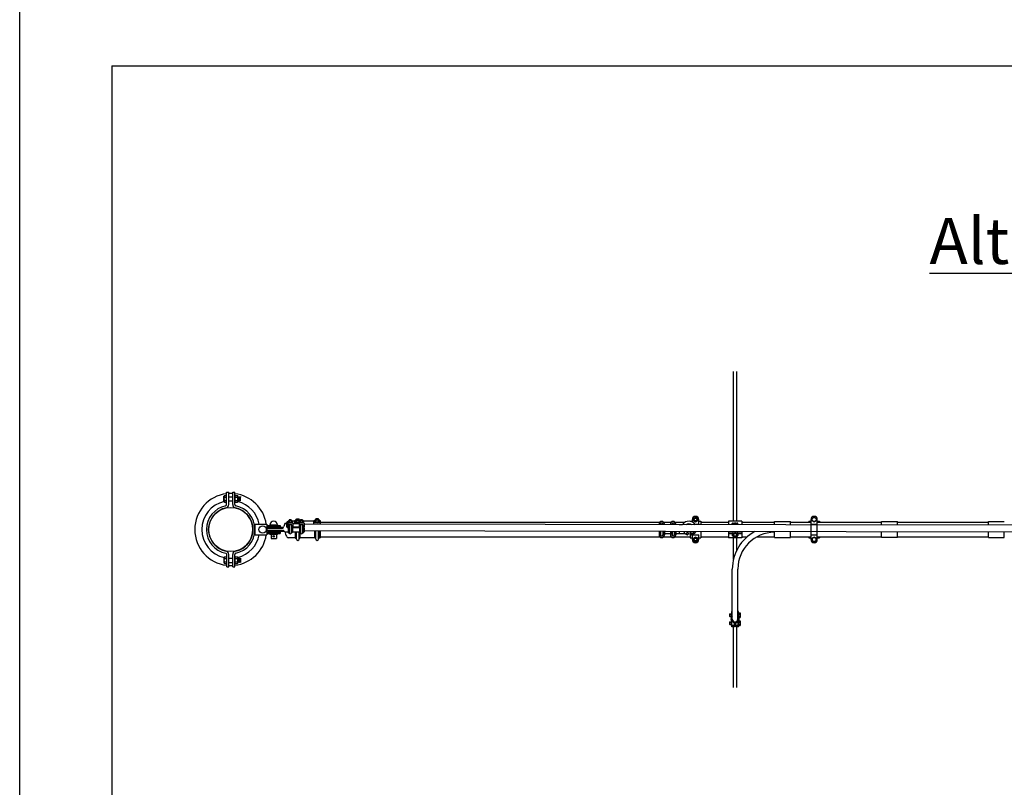
# Model space of a CAD drawing. Units: metres. Extents: x 1076 to 32626, y 577 to 29277.
# Drawn here: x 1076 to 4812, y 4839 to 7752 of the extents above; entities that cross this region are included whole.
import ezdxf

# ---------------------------------------------------------------- set-up
doc = ezdxf.new("R2010")
doc.units = ezdxf.units.M
doc.layers.add('Förstoringar + Material H$0$MATTSATTNING', color=1, linetype='Continuous')
doc.layers.add('Konturer', color=3, linetype='Continuous')
doc.styles.get("Standard").update_dxf_attribs({"font": 'isocp.shx'})

msp = doc.modelspace()

# ---------------------------------------------------------------- linework, layer by layer
msp.add_lwpolyline([(1076.1, 29277), (32626.1, 29277), (32626.1, 577), (1076.1, 577)], close=True)
at = {"layer": 'Konturer', "color": 0}
for q in [(8903.6, 7577), (1426.1, 927)]:
    msp.add_line((1426.1, 7577), q, dxfattribs=at)
at = {"layer": 'Konturer', "color": 4}
for p, q in [((3784.3, 5848.9), (3784.3, 6417.4)), ((3796.3, 5848.9), (3796.3, 6417.4)), ((1851.2, 5923.9), (1851.2, 5943.7)), ((1853.2, 5946.9), (1861.2, 5946.9)), ((1853.2, 5940.4), (1861.2, 5940.4)), ((1861.2, 5912.2), (1861.2, 5958.9)), ((1861.2, 5958.9), (1869.2, 5958.9)), ((1869.2, 5912.2), (1869.2, 5958.9)), ((1869.2, 5941.9), (1884.2, 5941.9)), ((1884.2, 5912.2), (1884.2, 5958.9)), ((1884.2, 5958.9), (1892.2, 5958.9)), ((1892.2, 5912.2), (1892.2, 5958.9)), ((1892.2, 5923.9), (1892.2, 5943.7)), ((1894.2, 5946.9), (1902.2, 5946.9)), ((1894.2, 5940.4), (1902.2, 5940.4)), ((1904.2, 5923.9), (1904.2, 5943.7)), ((1904.2, 5940.6), (1905.2, 5942.1)), ((1905.2, 5942.1), (1906.2, 5940.6)), ((1905.2, 5942.1), (1906.2, 5926.1)), ((1906.2, 5940.6), (1907.2, 5942.1)), ((1907.2, 5942.1), (1908.2, 5940.6)), ((1908.2, 5926.1), (1907.2, 5942.1)), ((1908.2, 5940.6), (1909.2, 5942.1)), ((1909.2, 5942.1), (1910.2, 5940.6)), ((1909.2, 5942.1), (1910.2, 5926.1)), ((1910.2, 5940.6), (1911.2, 5942.1)), ((1911.2, 5942.1), (1912.2, 5940.6)), ((1912.2, 5926.1), (1911.2, 5942.1)), ((1912.2, 5940.6), (1913.2, 5942.1)), ((1913.2, 5942.1), (1914.2, 5940.6)), ((1914.2, 5926.1), (1913.2, 5942.1)), ((1914.2, 5926.1), (1914.2, 5940.6)), ((1853.2, 5927.4), (1861.2, 5927.4)), ((1853.2, 5920.9), (1861.2, 5920.9)), ((1869.2, 5925.9), (1884.2, 5925.9)), ((1894.2, 5927.4), (1902.2, 5927.4)), ((1894.2, 5920.9), (1902.2, 5920.9)), ((1905.2, 5927.6), (1904.2, 5926.1)), ((1906.2, 5926.1), (1905.2, 5927.6)), ((1907.2, 5927.6), (1906.2, 5926.1)), ((1908.2, 5926.1), (1907.2, 5927.6)), ((1909.2, 5927.6), (1908.2, 5926.1)), ((1910.2, 5926.1), (1909.2, 5927.6)), ((1911.2, 5927.6), (1910.2, 5926.1)), ((1910.2, 5926.1), (1910.2, 5926.1)), ((1912.2, 5926.1), (1911.2, 5927.6)), ((1913.2, 5927.6), (1912.2, 5926.1)), ((1914.2, 5926.1), (1913.2, 5927.6)), ((3632, 5860.2), (3640.3, 5864.9)), ((3640.3, 5864.9), (3648.5, 5860.2)), ((4082.1, 5860.2), (4090.3, 5864.9)), ((4090.3, 5864.9), (4098.5, 5860.2)), ((1968.8, 5837.4), (1968.8, 5797.4)), ((1968.8, 5837.4), (2013.8, 5837.4)), ((2013.8, 5837.4), (2013.8, 5797.4)), ((2013.8, 5832.4), (2064.8, 5832.4)), ((2057.3, 5832.4), (2022.3, 5832.4)), ((2024.8, 5835.4), (2054.8, 5835.4)), ((2024.8, 5834.9), (2024.8, 5835.4)), ((2054.8, 5834.9), (2054.8, 5835.4)), ((2064.8, 5832.4), (2064.8, 5827.4)), ((2080.8, 5837.1), (2078.8, 5828.8)), ((2085.6, 5840.9), (2088.5, 5840.9)), ((2088.5, 5840.9), (2088.5, 5829.2)), ((2093, 5837.9), (2088.5, 5837.9)), ((2112, 5841.7), (2093, 5841.7)), ((2093, 5841.7), (2093, 5826.7)), ((2095, 5849.7), (2095, 5845.2)), ((2110, 5843.7), (2095, 5843.7)), ((2095, 5843.7), (2095, 5841.7)), ((2108.1, 5851.2), (2096.8, 5851.2)), ((2108, 5835.4), (2097, 5835.4)), ((2097, 5835.4), (2097, 5826.7)), ((2106.5, 5854.2), (2098.5, 5854.2)), ((2098.5, 5854.2), (2098.5, 5851.2)), ((2098.5, 5835.4), (2098.5, 5826.7)), ((2098.7, 5849.7), (2098.7, 5845.2)), ((2101, 5841.7), (2104, 5843.7)), ((2106.2, 5849.7), (2106.2, 5845.2)), ((2106.5, 5854.2), (2106.5, 5851.2)), ((2106.5, 5835.4), (2106.5, 5826.7)), ((2108, 5835.4), (2108, 5826.7)), ((2110, 5849.7), (2110, 5845.2)), ((2118.5, 5848.7), (2110, 5848.7)), ((2110, 5843.7), (2110, 5841.7)), ((2112, 5841.7), (2112, 5826.7)), ((2112, 5840.9), (2136, 5840.9)), ((2118.5, 5840.9), (2118.5, 5850.2)), ((2121, 5850.2), (2118.5, 5850.2)), ((2138, 5842.9), (2118.5, 5842.9)), ((2121, 5850.9), (2121, 5844.9)), ((2138.1, 5844.9), (2121, 5844.9)), ((2138, 5844.9), (2121, 5844.9)), ((2123, 5852.9), (2124, 5852.9)), ((2123, 5844.9), (2124, 5844.9)), ((2124, 5852.9), (2138, 5852.9)), ((2126, 5857.9), (2136, 5857.9)), ((2126, 5852.9), (2126, 5857.9)), ((2126, 5846.9), (2126, 5850.9)), ((2128, 5852.9), (2134, 5852.9)), ((2128, 5844.9), (2134, 5844.9)), ((2129, 5842.9), (2133, 5844.9)), ((2136, 5852.9), (2136, 5857.9)), ((2136, 5846.9), (2136, 5850.9)), ((2136, 5841.7), (2136, 5826.7)), ((2155, 5841.7), (2136, 5841.7)), ((2139, 5852.9), (2138, 5852.9)), ((2138, 5849.7), (2138, 5845.2)), ((2138, 5844.9), (2138.1, 5844.9)), ((2138, 5843.7), (2138, 5841.7)), ((2153, 5843.7), (2138, 5843.7)), ((2151.1, 5851.2), (2139.9, 5851.2)), ((2140, 5835.4), (2140, 5826.7)), ((2151, 5835.4), (2140, 5835.4)), ((2141.5, 5854.2), (2141.5, 5851.2)), ((2149.5, 5854.2), (2141.5, 5854.2)), ((2141.5, 5835.4), (2141.5, 5826.7)), ((2141.8, 5849.7), (2141.8, 5845.2)), ((2144, 5841.7), (2147, 5843.7)), ((2149.3, 5849.7), (2149.3, 5845.2)), ((2149.5, 5854.2), (2149.5, 5851.2)), ((2149.5, 5835.4), (2149.5, 5826.7)), ((2151, 5835.4), (2151, 5826.7)), ((2153, 5849.7), (2153, 5845.2)), ((2192.3, 5848.7), (2153, 5848.7)), ((2153, 5843.7), (2153, 5841.7)), ((2155, 5841.7), (2155, 5826.7)), ((6701.9, 5831.1), (2155, 5837.9)), ((2192.3, 5837.9), (2192.3, 5850.2)), ((2194.8, 5850.2), (2192.3, 5850.2)), ((2217.3, 5842.9), (2192.3, 5842.9)), ((2194.8, 5846.9), (2194.8, 5850.9)), ((2194.8, 5846.9), (2194.8, 5842.9)), ((2196.8, 5844.9), (2194.8, 5844.9)), ((2196.8, 5852.9), (2197.8, 5852.9)), ((2197.8, 5844.9), (2196.8, 5844.9)), ((2211.8, 5852.9), (2197.8, 5852.9)), ((2197.8, 5844.9), (2214.8, 5844.9)), ((2209.8, 5857.9), (2199.8, 5857.9)), ((2199.8, 5852.9), (2199.8, 5857.9)), ((2199.8, 5846.9), (2199.8, 5850.9)), ((2207.8, 5852.9), (2201.8, 5852.9)), ((2207.8, 5844.9), (2201.8, 5844.9)), ((2202.8, 5842.9), (2206.8, 5844.9)), ((2209.8, 5852.9), (2209.8, 5857.9)), ((2209.8, 5846.9), (2209.8, 5850.9)), ((2212.8, 5852.9), (2211.8, 5852.9)), ((2212.8, 5844.9), (2211.8, 5844.9)), ((2214.8, 5846.9), (2214.8, 5850.9)), ((2217.3, 5850.2), (2214.8, 5850.2)), ((2214.8, 5846.9), (2214.8, 5842.9)), ((2217.3, 5837.9), (2217.3, 5850.2)), ((2217.3, 5844.9), (2944.3, 5844.9)), ((2944.3, 5844.9), (3504.7, 5844.9)), ((3501.9, 5838.1), (3501.9, 5835.7)), ((3507.9, 5838.1), (3507.9, 5835.7)), ((3515.9, 5838.1), (3515.9, 5835.7)), ((3519.2, 5844.9), (3547.7, 5844.9)), ((3545, 5838.1), (3545, 5835.6)), ((3551, 5838.1), (3551, 5835.6)), ((3559, 5838.1), (3559, 5835.6)), ((3562.2, 5844.9), (3600.1, 5844.9)), ((3579, 5835.6), (3591.3, 5836.9)), ((3620.3, 5848.9), (3620.3, 5848.4)), ((3620.3, 5848.9), (3628.3, 5848.9)), ((3628.3, 5845.6), (3628.3, 5855.4)), ((3632, 5850.7), (3632, 5860.2)), ((3640.3, 5845.9), (3632, 5850.7)), ((3637.8, 5837.4), (3652.3, 5837.4)), ((3648.5, 5850.7), (3640.3, 5845.9)), ((3648.5, 5860.2), (3648.5, 5850.7)), ((3652.3, 5837.4), (3652.3, 5855.4)), ((3652.3, 5848.9), (3660.3, 5848.9)), ((3660.3, 5848.9), (3660.3, 5835.4)), ((3660.3, 5844.9), (3765.3, 5844.9)), ((3765.3, 5848.9), (3765.3, 5835.5)), ((3815.3, 5848.9), (3765.3, 5848.9)), ((3779.3, 5835.5), (3779.3, 5839.9)), ((3782, 5841.4), (3784.8, 5841.4)), ((3784.8, 5841.4), (3784.8, 5841.4)), ((3784.8, 5841.4), (3784.8, 5841.4)), ((3784.8, 5841.4), (3795.8, 5841.4)), ((3784.8, 5835.5), (3784.8, 5839.9)), ((3795.8, 5841.4), (3798.5, 5841.4)), ((3795.8, 5835.5), (3795.8, 5839.9)), ((3801.3, 5835.4), (3801.3, 5839.9)), ((3815.3, 5848.9), (3815.3, 5835.4)), ((3815.3, 5844.9), (3940.2, 5844.9)), ((4000.2, 5844.9), (4078.3, 5844.9)), ((4070.3, 5848.9), (4070.3, 5844.9)), ((4070.3, 5848.9), (4078.3, 5848.9)), ((4078.3, 5779.4), (4078.3, 5855.4)), ((4078.3, 5837.4), (4102.3, 5837.4)), ((4082.1, 5850.7), (4082.1, 5860.2)), ((4090.3, 5845.9), (4082.1, 5850.7)), ((4098.5, 5850.7), (4090.3, 5845.9)), ((4098.5, 5860.2), (4098.5, 5850.7)), ((4102.3, 5779.4), (4102.3, 5855.4)), ((4102.3, 5848.9), (4110.3, 5848.9)), ((4102.3, 5844.9), (4346, 5844.9)), ((4110.3, 5848.9), (4110.3, 5844.9)), ((4406, 5844.9), (4751.7, 5844.9)), ((1968.8, 5797.4), (2013.8, 5797.4)), ((2013.8, 5802.4), (2022.3, 5802.4)), ((2014, 5827.4), (2064.8, 5827.4)), ((2014, 5807.4), (2014, 5827.4)), ((2014, 5807.4), (2064.8, 5807.4)), ((2020.1, 5823.9), (2017.6, 5821.2)), ((2017.6, 5821.2), (2069.1, 5821.2)), ((2017.6, 5813.7), (2075.7, 5813.7)), ((2017.6, 5813.7), (2020.1, 5810.9)), ((2022.3, 5824.9), (2062.2, 5824.9)), ((2076.9, 5824.9), (2022.3, 5824.9)), ((2022.3, 5809.9), (2062.2, 5809.9)), ((2080.7, 5809.9), (2022.3, 5809.9)), ((2057.3, 5802.4), (2022.3, 5802.4)), ((2024.8, 5799.9), (2024.8, 5799.4)), ((2024.8, 5799.4), (2054.8, 5799.4)), ((2029.8, 5824.9), (2029.8, 5827.4)), ((2029.8, 5807.4), (2029.8, 5809.9)), ((2029.8, 5799.4), (2029.8, 5783.4)), ((2049.8, 5824.9), (2049.8, 5827.4)), ((2049.8, 5807.4), (2049.8, 5809.9)), ((2049.8, 5799.4), (2049.8, 5783.4)), ((2054.8, 5799.9), (2054.8, 5799.4)), ((2057.3, 5802.4), (2064.8, 5802.4)), ((2064.5, 5823.9), (2067, 5821.2)), ((2067, 5813.7), (2064.5, 5810.9)), ((2064.8, 5807.4), (2064.8, 5802.4)), ((2080.8, 5809.8), (2077.8, 5812.8)), ((2082.9, 5808.9), (2092.5, 5808.9)), ((2092.5, 5808.9), (2094.9, 5805.7)), ((2098.5, 5826.7), (2093, 5826.7)), ((2098.5, 5823.2), (2094.5, 5823.2)), ((2094.5, 5823.2), (2094.5, 5808.9)), ((2098.5, 5826.7), (2098.5, 5804.9)), ((2141.5, 5826.7), (2106.5, 5826.7)), ((2106.5, 5826.7), (2106.5, 5804.9)), ((2141.5, 5823.2), (2106.5, 5823.2)), ((2112.5, 5808.9), (2110.1, 5805.7)), ((2110.5, 5823.2), (2110.5, 5808.9)), ((2112.5, 5808.9), (2137.5, 5808.9)), ((2122.3, 5785.2), (2122.3, 5808.9)), ((2126, 5781.2), (2126, 5808.9)), ((2135.5, 5808.9), (2137.9, 5805.7)), ((2141.5, 5826.7), (2136, 5826.7)), ((2136, 5781.2), (2136, 5808.9)), ((2137.5, 5823.2), (2137.5, 5808.9)), ((2141.5, 5823.2), (2137.5, 5823.2)), ((2139.8, 5785.2), (2139.8, 5805)), ((2141.5, 5826.7), (2141.5, 5804.9)), ((2155, 5826.7), (2149.5, 5826.7)), ((2149.5, 5826.7), (2149.5, 5804.9)), ((2155, 5823.2), (2149.5, 5823.2)), ((2155, 5808.9), (2153.1, 5805.7)), ((2153.5, 5823.2), (2153.5, 5808.9)), ((2155, 5823.2), (2155, 5808.9)), ((6028.9, 5806.1), (2155, 5811.9)), ((2196, 5785.2), (2196, 5811.9)), ((2199.8, 5781.2), (2199.8, 5811.9)), ((2209.8, 5781.2), (2209.8, 5811.9)), ((2213.5, 5785.2), (2213.5, 5811.9)), ((2217.3, 5786.2), (2217.3, 5811.9)), ((3501.9, 5809.7), (3501.9, 5796.8)), ((3504.9, 5799.1), (3501.9, 5800.8)), ((3503.9, 5809.7), (3503.9, 5800.8)), ((3507.9, 5809.7), (3507.9, 5800.8)), ((3507.9, 5800.8), (3507.9, 5796.8)), ((3515.9, 5809.7), (3515.9, 5800.8)), ((3515.9, 5800.8), (3515.9, 5796.8)), ((3518.9, 5799.1), (3521.9, 5800.8)), ((3519.9, 5809.6), (3519.9, 5800.8)), ((3521.9, 5809.6), (3521.9, 5796.8)), ((3545, 5800.8), (3521.9, 5800.8)), ((3545, 5809.6), (3545, 5796.8)), ((3548, 5799.1), (3545, 5800.8)), ((3547, 5809.6), (3547, 5800.8)), ((3551, 5809.6), (3551, 5800.8)), ((3551, 5800.8), (3551, 5796.8)), ((3559, 5809.6), (3559, 5800.8)), ((3559, 5800.8), (3559, 5796.8)), ((3562, 5799.1), (3565, 5800.8)), ((3563, 5809.6), (3563, 5800.8)), ((3565, 5809.6), (3565, 5796.8)), ((3602.3, 5800.8), (3565, 5800.8)), ((3611.7, 5805.3), (3611.7, 5799.2)), ((3618.7, 5805.3), (3618.7, 5799.2)), ((3620.3, 5809.5), (3620.3, 5805.9)), ((3620.3, 5798.4), (3620.3, 5785.9)), ((3628.3, 5797.4), (3652.3, 5797.4)), ((3628.3, 5779.4), (3628.3, 5797.4)), ((3652.3, 5779.4), (3652.3, 5797.4)), ((3660.3, 5809.4), (3660.3, 5785.9)), ((3765.3, 5808.4), (3765.3, 5785.9)), ((3765.3, 5808.4), (3815.3, 5808.4)), ((3765.3, 5802.4), (3815.3, 5802.4)), ((3779.3, 5802.4), (3784.8, 5802.4)), ((3779.3, 5800.9), (3779.3, 5794.9)), ((3782, 5793.4), (3784.8, 5793.4)), ((3784.3, 5809.5), (3784.3, 5808.4)), ((3784.3, 5793.4), (3784.3, 5788.4)), ((3784.8, 5802.4), (3795.8, 5802.4)), ((3784.8, 5800.9), (3784.8, 5794.9)), ((3784.8, 5793.5), (3784.8, 5793.4)), ((3784.8, 5793.4), (3795.8, 5793.4)), ((3795.8, 5802.4), (3801.3, 5802.4)), ((3795.8, 5800.9), (3795.8, 5794.9)), ((3795.8, 5793.5), (3795.8, 5793.4)), ((3795.8, 5793.4), (3798.5, 5793.4)), ((3796.3, 5809.5), (3796.3, 5808.4)), ((3796.3, 5793.4), (3796.3, 5788.4)), ((3801.3, 5800.9), (3801.3, 5794.9)), ((3815.3, 5808.4), (3815.3, 5785.9)), ((4078.3, 5797.4), (4102.3, 5797.4)), ((2029.8, 5783.4), (2049.8, 5783.4)), ((2118.5, 5786.2), (2097.1, 5786.2)), ((2192.3, 5786.2), (2143.5, 5786.2)), ((2217.3, 5789.9), (2944.3, 5789.9)), ((2217.3, 5786.2), (2217.3, 5786.2)), ((2944.3, 5789.9), (3504.7, 5789.9)), ((3519.2, 5789.9), (3547.7, 5789.9)), ((3562.2, 5789.9), (3620.3, 5789.9)), ((3620.3, 5785.9), (3628.3, 5785.9)), ((3640.3, 5788.9), (3632, 5784.2)), ((3632, 5784.2), (3632, 5774.7)), ((3632, 5774.7), (3640.3, 5769.9)), ((3648.5, 5784.2), (3640.3, 5788.9)), ((3640.3, 5769.9), (3648.5, 5774.7)), ((3648.5, 5774.7), (3648.5, 5784.2)), ((3652.3, 5785.9), (3660.3, 5785.9)), ((3660.3, 5789.9), (3765.3, 5789.9)), ((3815.3, 5785.9), (3765.3, 5785.9)), ((3784.3, 5788.4), (3796.3, 5788.4)), ((3784.3, 5705.2), (3784.3, 5785.9)), ((3796.3, 5738.3), (3796.3, 5785.9)), ((3815.3, 5789.9), (3836.6, 5789.9)), ((3873.5, 5789.9), (3940.2, 5789.9)), ((4000.2, 5789.9), (4078.3, 5789.9)), ((4070.3, 5789.9), (4070.3, 5785.9)), ((4070.3, 5785.9), (4078.3, 5785.9)), ((4090.3, 5788.9), (4082.1, 5784.2)), ((4082.1, 5784.2), (4082.1, 5774.7)), ((4082.1, 5774.7), (4090.3, 5769.9)), ((4098.5, 5784.2), (4090.3, 5788.9)), ((4090.3, 5769.9), (4098.5, 5774.7)), ((4098.5, 5774.7), (4098.5, 5784.2)), ((4102.3, 5789.9), (4346, 5789.9)), ((4102.3, 5785.9), (4110.3, 5785.9)), ((4110.3, 5789.9), (4110.3, 5785.9)), ((4406, 5789.9), (4751.7, 5789.9)), ((1861.4, 5675.9), (1861.4, 5722.6)), ((1869.4, 5675.9), (1869.4, 5722.6)), ((1884.4, 5675.9), (1884.4, 5722.6)), ((1892.4, 5675.9), (1892.4, 5722.6)), ((1851.2, 5711), (1851.2, 5691.2)), ((1853.2, 5713.9), (1861.2, 5713.9)), ((1853.2, 5707.4), (1861.2, 5707.4)), ((1853.2, 5694.4), (1861.2, 5694.4)), ((1853.2, 5687.9), (1861.2, 5687.9)), ((1869.2, 5708.9), (1884.2, 5708.9)), ((1869.2, 5692.9), (1884.2, 5692.9)), ((1892.2, 5711), (1892.2, 5691.2)), ((1894.2, 5713.9), (1902.2, 5713.9)), ((1894.2, 5707.4), (1902.2, 5707.4)), ((1894.2, 5694.4), (1902.2, 5694.4)), ((1894.2, 5687.9), (1902.2, 5687.9)), ((1904.2, 5711), (1904.2, 5691.2)), ((1905.2, 5707.3), (1904.2, 5708.8)), ((1904.2, 5694.3), (1905.2, 5692.8)), ((1905.2, 5692.8), (1906.2, 5708.8)), ((1906.2, 5708.8), (1905.2, 5707.3)), ((1905.2, 5692.8), (1906.2, 5694.3)), ((1907.2, 5707.3), (1906.2, 5708.8)), ((1906.2, 5694.3), (1907.2, 5692.8)), ((1908.2, 5708.8), (1907.2, 5692.8)), ((1908.2, 5708.8), (1907.2, 5707.3)), ((1907.2, 5692.8), (1908.2, 5694.3)), ((1909.2, 5707.3), (1908.2, 5708.8)), ((1908.2, 5694.3), (1909.2, 5692.8)), ((1909.2, 5692.8), (1910.2, 5708.8)), ((1910.2, 5708.8), (1909.2, 5707.3)), ((1909.2, 5692.8), (1910.2, 5694.3)), ((1910.2, 5708.8), (1910.2, 5708.8)), ((1911.2, 5707.3), (1910.2, 5708.8)), ((1910.2, 5694.3), (1911.2, 5692.8)), ((1912.2, 5708.8), (1911.2, 5692.8)), ((1912.2, 5708.8), (1911.2, 5707.3)), ((1911.2, 5692.8), (1912.2, 5694.3)), ((1913.2, 5707.3), (1912.2, 5708.8)), ((1912.2, 5694.3), (1913.2, 5692.8)), ((1914.2, 5708.8), (1913.2, 5692.8)), ((1914.2, 5708.8), (1913.2, 5707.3)), ((1913.2, 5692.8), (1914.2, 5694.3)), ((1914.2, 5708.8), (1914.2, 5694.3)), ((1861.4, 5675.9), (1869.4, 5675.9)), ((1884.4, 5675.9), (1892.4, 5675.9)), ((3784.3, 5217.4), (3784.3, 5448.4)), ((3796.3, 5217.4), (3796.3, 5448.4))]:
    msp.add_line(p, q, dxfattribs=at)
at = {"layer": 'Konturer', "color": 4, "linetype": 'Continuous', "lineweight": -3}
for p, q in [((3521.9, 5835.6), (3521.9, 5838.1)), ((3565, 5835.6), (3565, 5838.1)), ((3608.1, 5797.5), (3611.7, 5799.2)), ((3622.2, 5797.5), (3618.7, 5799.2))]:
    msp.add_line(p, q, dxfattribs=at)
at = {"layer": 'Konturer'}
for p, q in [((3940.2, 5835.2), (3940.2, 5847.9)), ((3940.2, 5847.9), (4000.2, 5847.9)), ((4000.2, 5835.1), (4000.2, 5847.9)), ((4346, 5847.9), (4406, 5847.9)), ((4346, 5834.6), (4346, 5847.9)), ((4346, 5834.6), (4346, 5847.9)), ((4406, 5834.5), (4406, 5847.9)), ((4751.7, 5834), (4751.7, 5847.9)), ((4751.7, 5847.9), (4811.7, 5847.9)), ((3940.2, 5786.9), (3940.2, 5809.2)), ((4000.2, 5786.9), (4000.2, 5809.1)), ((4346, 5786.9), (4346, 5808.6)), ((4346, 5786.9), (4346, 5808.6)), ((4406, 5786.9), (4406, 5808.5)), ((4751.7, 5786.9), (4751.7, 5808)), ((4811.7, 5786.9), (4811.7, 5807.9)), ((3940.2, 5786.9), (4000.2, 5786.9)), ((4406, 5786.9), (4346, 5786.9)), ((4751.7, 5786.9), (4811.7, 5786.9)), ((3779.8, 5477.4), (3779.8, 5667.4)), ((3800.8, 5477.4), (3800.8, 5667.4)), ((3769.6, 5496.4), (3770.6, 5497.4)), ((3769.6, 5496.4), (3777.3, 5496.4)), ((3769.6, 5496.4), (3769.6, 5488.4)), ((3770.6, 5497.4), (3770.6, 5487.4)), ((3770.6, 5497.4), (3777.3, 5497.4)), ((3777.3, 5486.8), (3777.3, 5506.4)), ((3779.8, 5506.4), (3777.3, 5506.4)), ((3778, 5487.7), (3778, 5502.3)), ((3779.8, 5502.3), (3778, 5502.3)), ((3803.3, 5506.4), (3800.8, 5506.4)), ((3802.5, 5502.3), (3800.8, 5502.3)), ((3802.5, 5487.7), (3802.5, 5502.3)), ((3803.3, 5486.8), (3803.3, 5506.4)), ((3803.3, 5501.7), (3803.3, 5486.8)), ((3803.3, 5501.2), (3809.5, 5501.2)), ((3803.3, 5495.7), (3809.5, 5495.7)), ((3809.5, 5501.2), (3809.5, 5483.2)), ((3769.6, 5488.4), (3777.3, 5488.4)), ((3769.6, 5488.4), (3770.6, 5487.4)), ((3769.6, 5466.4), (3770.6, 5467.4)), ((3769.6, 5466.4), (3769.6, 5458.4)), ((3769.6, 5466.4), (3777.3, 5466.4)), ((3769.6, 5458.4), (3770.6, 5457.4)), ((3769.6, 5458.4), (3777.3, 5458.4)), ((3770.6, 5487.4), (3777.3, 5487.4)), ((3770.6, 5467.4), (3777.3, 5467.4)), ((3770.6, 5467.4), (3770.6, 5457.4)), ((3770.6, 5457.4), (3777.3, 5457.4)), ((3777.3, 5448.4), (3777.3, 5468.1)), ((3778, 5452.6), (3778, 5467.1)), ((3787.8, 5448.4), (3787.8, 5467.2)), ((3792.8, 5448.4), (3792.8, 5467.2)), ((3802.5, 5452.6), (3802.5, 5467.1)), ((3803.3, 5488.7), (3809.5, 5488.7)), ((3803.3, 5468.1), (3803.3, 5453.2)), ((3803.3, 5448.4), (3803.3, 5468.1)), ((3803.3, 5465.7), (3809.5, 5465.7)), ((3803.3, 5458.7), (3809.5, 5458.7)), ((3805, 5471.2), (3809.5, 5471.2)), ((3805.2, 5483.2), (3809.5, 5483.2)), ((3809.5, 5471.2), (3809.5, 5453.2)), ((3787.8, 5448.4), (3777.3, 5448.4)), ((3787.8, 5452.6), (3778, 5452.6)), ((3802.5, 5452.6), (3792.8, 5452.6)), ((3803.3, 5448.4), (3792.8, 5448.4)), ((3803.3, 5453.2), (3809.5, 5453.2))]:
    msp.add_line(p, q, dxfattribs=at)
at = {"layer": 'Konturer', "color": 4}
for centre, radius in [((1876.8, 5817.4), 84), ((1997.8, 5817.4), 14), ((3640.3, 5855.4), 7.78), ((3640.3, 5855.4), 5), ((4090.3, 5855.4), 7.78), ((2039.8, 5791.4), 3), ((3640.3, 5779.4), 7.78), ((3640.3, 5779.4), 5), ((4090.3, 5779.4), 7.78)]:
    msp.add_circle(centre, radius, dxfattribs=at)
for centre, radius, start, end in [((1876.8, 5817.4), 136.5, 96.5338, 263.5125), ((1854.9, 5943.7), 3.65, 116.9267, 243.0733), ((1862.8, 5933.9), 11.6, 145.8302, 214.1698), ((1876.8, 5817.4), 136.5, 86.8638, 93.1632), ((1876.8, 5817.4), 136.5, 8.4253, 83.4934), ((1895.9, 5943.7), 3.65, 116.9267, 243.0733), ((1903.8, 5933.9), 11.6, 145.8302, 214.1698), ((1900.6, 5943.7), 3.65, 296.9267, 63.0733), ((1892.7, 5933.9), 11.6, 325.8302, 34.1698), ((1876.8, 5817.4), 109.5, 103.4838, 256.5249), ((1876.8, 5817.4), 92, 101.9851, 258.0751), ((1854.9, 5924.2), 3.65, 116.9267, 243.0733), ((1856.2, 5912.2), 5, 279.6336, 0), ((1856.2, 5912.2), 13, 279.6336, 0), ((1897.2, 5912.2), 13, 180, 260.3664), ((1895.9, 5924.2), 3.65, 116.9267, 243.0733), ((1897.2, 5912.2), 5, 180, 260.3664), ((1876.8, 5817.4), 92, 282.1569, 78.1407), ((1900.6, 5924.2), 3.65, 296.9267, 63.0733), ((1876.8, 5817.4), 109.5, 10.5241, 75.5182), ((1876.8, 5817.4), 84, 101.8218, 258.2342), ((1876.8, 5817.4), 84, 281.9175, 78.3652), ((3640.3, 5855.4), 12, 0, 180), ((4090.3, 5855.4), 12, 0, 180), ((2022.3, 5834.9), 2.5, 270, 0), ((2039.8, 5835.4), 14, 0, 180), ((2057.3, 5834.9), 2.5, 180, 270), ((2069.1, 5831.2), 10, 270, 346.4768), ((2085.6, 5835.9), 5, 90, 166.4768), ((2141, 5817.4), 58.8, 154.1596, 156.4233), ((2097.1, 5838.7), 10, 102.6734, 154.1596), ((2094.5, 5829.2), 6, 180, 270), ((2096.8, 5849.3), 1.92, 12.6804, 167.3196), ((2096.8, 5845.6), 1.92, 192.6804, 347.3196), ((2102.5, 5845.7), 5.44, 46.3972, 133.6028), ((2102.5, 5849.1), 5.44, 226.3972, 313.6028), ((2108.1, 5849.3), 1.92, 12.6804, 167.3196), ((2108.1, 5845.6), 1.92, 192.6804, 347.3196), ((2123, 5850.9), 2, 90, 180), ((2123, 5846.9), 2, 180, 270), ((2124, 5850.9), 2, 0, 90), ((2124, 5846.9), 2, 270, 0), ((2128, 5850.9), 2, 90, 180), ((2128, 5846.9), 2, 180, 270), ((2134, 5850.9), 2, 0, 90), ((2134, 5846.9), 2, 270, 0), ((2138, 5850.9), 2, 90, 180), ((2138, 5846.9), 2, 180, 270), ((2139.9, 5849.3), 1.92, 12.6804, 167.3196), ((2139.9, 5845.6), 1.92, 192.6804, 347.3196), ((2139, 5850.9), 2, 7.1808, 90), ((2145.5, 5845.7), 5.44, 46.3972, 133.6028), ((2145.5, 5849.1), 5.44, 226.3972, 313.6028), ((2151.1, 5849.3), 1.92, 12.6804, 167.3196), ((2151.1, 5845.6), 1.92, 192.6804, 347.3196), ((2196.8, 5850.9), 2, 90, 180), ((2196.8, 5846.9), 2, 180, 270), ((2197.8, 5850.9), 2, 0, 90), ((2197.8, 5846.9), 2, 270, 0), ((2201.8, 5850.9), 2, 90, 180), ((2201.8, 5846.9), 2, 180, 270), ((2207.8, 5850.9), 2, 0, 90), ((2207.8, 5846.9), 2, 270, 0), ((2211.8, 5850.9), 2, 90, 180), ((2211.8, 5846.9), 2, 180, 270), ((2212.8, 5850.9), 2, 0, 90), ((2212.8, 5846.9), 2, 270, 0), ((3511.9, 5838.1), 10, 0, 180), ((3511.9, 5838.1), 4, 0, 180), ((3555, 5838.1), 10, 0, 180), ((3555, 5838.1), 4, 0, 180), ((3614.8, 5820.2), 28.8, 32.0871, 144.5371), ((3615.1, 5817.7), 21.4, 56.5165, 123.3104), ((3782, 5838.2), 3.27, 32.7791, 147.2209), ((3790.3, 5830.6), 10.8, 59.4781, 120.5219), ((3798.5, 5838.2), 3.28, 32.8441, 147.1559), ((1876.8, 5817.4), 136.5, 276.5528, 351.5747), ((1876.8, 5817.4), 109.5, 284.4818, 349.4759), ((2017.6, 5817.4), 3.75, 90, 270), ((2022.3, 5821.9), 3, 90, 137.9229), ((2022.3, 5812.9), 3, 222.0771, 270), ((2022.3, 5799.9), 2.5, 0, 90), ((2057.3, 5799.9), 2.5, 90, 180), ((2062.2, 5821.9), 3, 42.0771, 90), ((2062.2, 5812.9), 3, 270, 317.9229), ((2075.7, 5810.7), 3, 45, 90), ((2082.9, 5811.9), 3, 225, 270), ((2141, 5817.4), 58.8, 188.3178, 205.8404), ((2097.1, 5796.2), 10, 205.8404, 270), ((2096.5, 5806.9), 2, 216.8699, 0), ((2102.5, 5804.9), 4, 180, 0), ((2108.5, 5806.9), 2, 180, 323.1301), ((2139.5, 5806.9), 2, 216.8699, 0), ((2145.5, 5804.9), 4, 180, 0), ((2151.5, 5806.9), 2, 180, 323.1301), ((3511.9, 5796.8), 10, 180, 0), ((3505.9, 5800.8), 2, 180, 0), ((3511.9, 5796.8), 4, 180, 0), ((3517.9, 5800.8), 2, 180, 0), ((3555, 5796.8), 10, 180, 0), ((3549, 5800.8), 2, 180, 0), ((3555, 5796.8), 4, 180, 0), ((3561, 5800.8), 2, 180, 0), ((3546.1, 5817.4), 35.3, 338.406, 347.1098), ((3615.1, 5817.7), 21.4, 202.3879, 250.8518), ((3615.2, 5817.4), 12.6, 218.8971, 253.8844), ((3609.9, 5801.4), 4.3, 65.481, 245.481), ((3615.2, 5817.4), 12.6, 286.1156, 320.9298), ((3620.4, 5801.4), 4.28, 294.2518, 114.2518), ((3615.1, 5817.7), 21.4, 289.3627, 337.439), ((3614.8, 5820.2), 28.8, 336.2883, 338.2139), ((3782, 5799.2), 3.27, 32.7791, 147.2209), ((3782, 5796.7), 3.26, 212.6782, 327.3218), ((3790.3, 5791.6), 10.8, 59.4898, 120.5102), ((3790.3, 5804.3), 10.9, 239.5201, 300.4799), ((3798.5, 5799.2), 3.27, 32.7791, 147.221), ((3798.5, 5796.7), 3.27, 212.7791, 327.2209), ((2118.5, 5778.7), 7.5, 53.1301, 90), ((2124.1, 5786.2), 1.88, 233.1301, 0), ((2131, 5781.2), 5, 180, 0), ((2137.9, 5786.2), 1.88, 180, 306.8699), ((2143.5, 5778.7), 7.5, 90, 126.8699), ((2192.3, 5778.7), 7.5, 53.1301, 90), ((2197.9, 5786.2), 1.88, 233.1301, 0), ((2204.8, 5781.2), 5, 180, 0), ((2211.6, 5786.2), 1.88, 180, 306.8699), ((2217.3, 5778.7), 7.5, 90, 126.8699), ((3640.3, 5779.4), 12, 180, 0), ((4090.3, 5779.4), 12, 180, 0), ((1856.4, 5722.6), 5, 0, 73.5867), ((1856.4, 5722.6), 13, 0, 80.3664), ((1897.4, 5722.6), 13.1, 99.9318, 179.8851), ((1897.4, 5722.6), 5.05, 100.1747, 179.7911), ((1854.9, 5710.7), 3.65, 116.9267, 243.0733), ((1862.8, 5700.9), 11.6, 145.8302, 214.1698), ((1854.9, 5691.2), 3.65, 116.9267, 243.0733), ((1876.8, 5817.4), 136.5, 266.8828, 273.1822), ((1895.9, 5710.7), 3.65, 116.9267, 243.0733), ((1903.8, 5700.9), 11.6, 145.8302, 214.1698), ((1895.9, 5691.2), 3.65, 116.9267, 243.0733), ((1900.6, 5710.7), 3.65, 296.9267, 63.0733), ((1892.7, 5700.9), 11.6, 325.8302, 34.1698), ((1900.6, 5691.2), 3.65, 296.9267, 63.0733)]:
    msp.add_arc(centre, radius, start, end, dxfattribs=at)
at = {"layer": 'Konturer', "color": 4, "linetype": 'Continuous', "lineweight": -3}
for centre, radius, start, end in [((3614.8, 5820.2), 28.8, 32.0871, 143.4518), ((3620.8, 5821.8), 24.3, 273.3197, 327.1095), ((3614.8, 5820.2), 28.8, 336.1568, 338.2139)]:
    msp.add_arc(centre, radius, start, end, dxfattribs=at)
at = {"layer": 'Konturer'}
for centre, radius, start, end in [((3940.3, 5667.4), 160.5, 117.8451, 180), ((3940.3, 5667.4), 139.5, 90, 180), ((3790.3, 5477.4), 16, 139.9626, 220.0374), ((3790.3, 5477.4), 14, 138.5904, 259.7134), ((3790.3, 5477.4), 10.5, 180, 0), ((3790.3, 5477.4), 10.5, 180, 256.2259), ((3790.3, 5477.4), 14, 280.2866, 41.4096), ((3790.3, 5477.4), 10.5, 283.7741, 0), ((3790.3, 5477.4), 16, 319.9626, 40.0374)]:
    msp.add_arc(centre, radius, start, end, dxfattribs=at)

# ---------------------------------------------------------------- texts
at = {"layer": 'Förstoringar + Material H$0$MATTSATTNING', "insert": (5164.8, 6912.4), "char_height": 175, "width": 2889.573, "attachment_point": 5}
msp.add_mtext('{\\LAlternativ 4}', dxfattribs=at)

doc.saveas('drawing.dxf')
